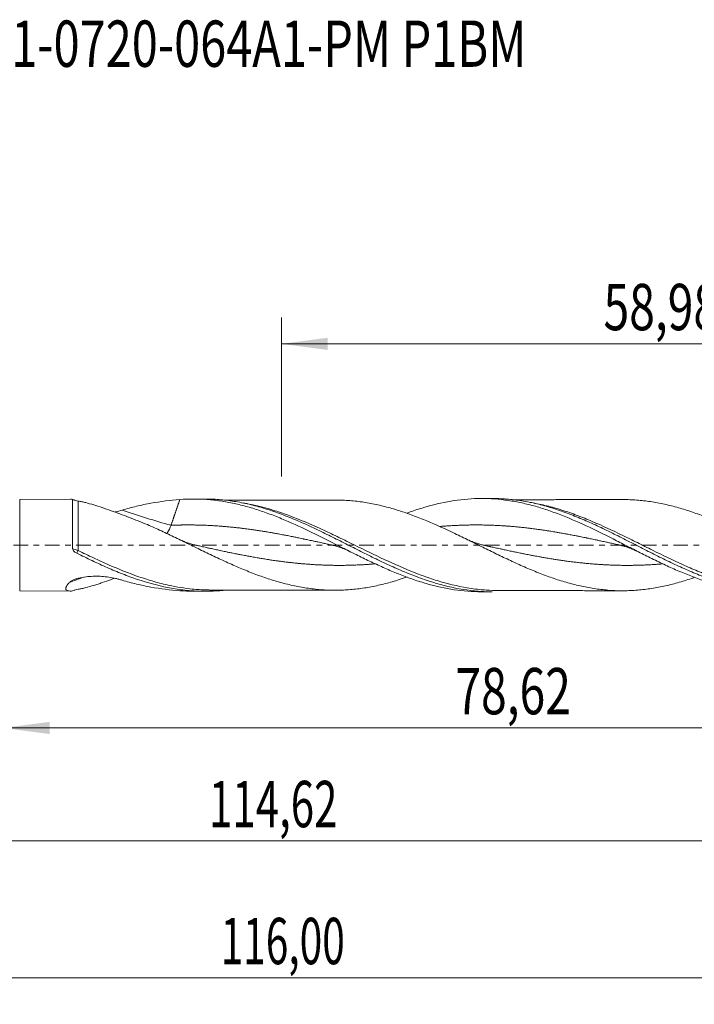
# Model space of a CAD drawing. Units: millimetres. Extents: x -51 to 97, y -35 to 40.
# Drawn here: x 1 to 52, y -35 to 40 of the extents above; entities that cross this region are included whole.
import ezdxf

# ---------------------------------------------------------------- set-up
doc = ezdxf.new("R2010")
doc.units = ezdxf.units.MM
doc.linetypes.add('CENTER', pattern=[47.5, 22, -8.5, 8.5, -8.5])
for name, color, linetype in [('1', 4, 'Continuous'), ('2', 7, 'Continuous'), ('SK2', 7, 'Continuous'), ('SK4', 2, 'CENTER'), ('SK6', 5, 'Continuous')]:
    doc.layers.add(name, color=color, linetype=linetype)
doc.styles.add('iso_b_vert', font='simplex.shx')
doc.dimstyles.get("Standard").update_dxf_attribs({"dimtxt": 0.18, "dimasz": 0.18, "dimexe": 0.18, "dimexo": 0.0625, "dimgap": 0.09, "dimtad": 1, "dimzin": 0, "dimdsep": 52, "dimtxsty": 'Standard', "dimcen": 0.09, "dimadec": 0, "dimazin": 0, "dimtfac": 1, "dimtdec": 4, "dimtofl": 0, "dimtmove": 0, "dimatfit": 3, "dimfxl": 1, "dimtolj": 1, "dimtzin": 0, "dimarcsym": 0})

# ---------------------------------------------------------------- blocks, each defined once
blk = doc.blocks.new('_U0')
at = {"layer": '2', "lineweight": 13}
for p, q in [((0, -1.5875), (0, -15.813398)), ((78.6241, -5.1875), (78.6241, -15.813398)), ((0, -13.813398), (78.6241, -13.813398))]:
    blk.add_line(p, q, dxfattribs=at)
at = {"layer": '2', "lineweight": 18}
for points in [[(0, -13.813398), (3.499998, -13.352615), (3.500002, -14.274182)], [(78.6241, -13.813398), (75.124102, -14.274182), (75.124098, -13.352615)]]:
    blk.add_solid(points, dxfattribs=at)
at = {"layer": '2', "lineweight": 13, "insert": (34.174751, -12.780765), "char_height": 3.5, "attachment_point": 7, "line_spacing_factor": 1.084337, "style": 'iso_b_vert'}
blk.add_mtext('\\W0.7317;78,62', dxfattribs=at)
blk = doc.blocks.new('_U1')
at = {"layer": 'SK2', "lineweight": 13}
for p, q in [((80, -1.5875), (80, -34.692985)), ((-36, -5.5875), (-36, -34.692985)), ((-36, -32.692985), (80, -32.692985))]:
    blk.add_line(p, q, dxfattribs=at)
at = {"layer": 'SK2', "lineweight": 18}
for points in [[(-36, -32.692985), (-32.500002, -32.232202), (-32.499998, -33.153769)], [(80, -32.692985), (76.500002, -33.153769), (76.499998, -32.232202)]]:
    blk.add_solid(points, dxfattribs=at)
at = {"layer": 'SK2', "lineweight": 13, "insert": (16.429835, -31.660352), "char_height": 3.5, "attachment_point": 7, "line_spacing_factor": 1.084337, "style": 'iso_b_vert'}
blk.add_mtext('\\W0.6440;116,00', dxfattribs=at)
blk = doc.blocks.new('_U2')
at = {"layer": 'SK2', "lineweight": 13}
for p, q in [((21.02, 5.1875), (21.02, 17.209119)), ((80, 1.5875), (80, 17.209119)), ((21.02, 15.209119), (80, 15.209119))]:
    blk.add_line(p, q, dxfattribs=at)
at = {"layer": 'SK2', "lineweight": 18}
for points in [[(21.02, 15.209119), (24.519998, 15.669903), (24.520002, 14.748335)], [(80, 15.209119), (76.500002, 14.748335), (76.499998, 15.669903)]]:
    blk.add_solid(points, dxfattribs=at)
at = {"layer": 'SK2', "lineweight": 13, "insert": (45.372701, 16.241753), "char_height": 3.5, "attachment_point": 7, "line_spacing_factor": 1.084337, "style": 'iso_b_vert'}
blk.add_mtext('\\W0.7317;58,98', dxfattribs=at)
blk = doc.blocks.new('_U4')
at = {"layer": 'SK2', "lineweight": 13}
for p, q in [((78.6241, -5.1875), (78.6241, -24.343428)), ((-36, -5.5875), (-36, -24.343428)), ((-36, -22.343428), (78.6241, -22.343428))]:
    blk.add_line(p, q, dxfattribs=at)
at = {"layer": 'SK2', "lineweight": 18}
for points in [[(-36, -22.343428), (-32.500002, -21.882645), (-32.499998, -22.804212)], [(78.6241, -22.343428), (75.124102, -22.804212), (75.124098, -21.882645)]]:
    blk.add_solid(points, dxfattribs=at)
at = {"layer": 'SK2', "lineweight": 13, "insert": (15.557618, -21.310795), "char_height": 3.5, "attachment_point": 7, "line_spacing_factor": 1.084337, "style": 'iso_b_vert'}
blk.add_mtext('\\W0.6654;114,62', dxfattribs=at)

msp = doc.modelspace()

# ---------------------------------------------------------------- linework, layer by layer
at = {"layer": '1', "lineweight": 18}
for p, q in [((5.098, 3.468), (1.244, 3.461)), ((15.213, 3.486), (14.37, 3.484)), ((36.961, 3.525), (36.131, 3.524)), ((1.244, -3.461), (5.098, -3.468)), ((14.37, -3.484), (15.213, -3.486)), ((36.131, -3.524), (36.961, -3.525))]:
    msp.add_line(p, q, dxfattribs=at)
at = {"layer": '1', "lineweight": 13}
msp.add_line((1.244, 3.461), (1.244, -3.461), dxfattribs=at)
for centre, major_axis, ratio, start_param, end_param in [((12.681, 67.796), (-44.325, 59.832), 0.758542, 2.309744, 2.368013), ((5.669, -0.448), (0.14, 0.265), 0.055673, 1.461556, 2.264958), ((11.526, -66.94), (44.325, 59.832), 0.758542, 0.859552, 0.876784)]:
    msp.add_ellipse(centre, major_axis=major_axis, ratio=ratio, start_param=start_param, end_param=end_param, dxfattribs=at)
at = {"layer": '1', "lineweight": 18}
for points, degree in [([(5.241, 3.461), (5.189, 3.465), (5.139, 3.468), (5.093, 3.468)], 3), ([(13.348, 3.445), (13.181, 2.958), (13.015, 2.472), (12.848, 1.986), (12.681, 1.5)], 4), ([(46.62, 0), (47.307, -0.151), (47.985, -0.5)], 2), ([(13.348, -3.445), (13.69, -3.471), (14.031, -3.484), (14.371, -3.484)], 3)]:
    msp.add_open_spline(points, degree=degree, dxfattribs=at)
for points, knots in [([(5.241, 3.461), (5.241, 3.454), (5.241, 3.441), (5.241, 3.404), (5.241, 3.355), (5.241, 3.286), (5.24, 3.205), (5.24, 3.159), (5.24, 3.005), (5.24, 2.883), (5.24, 2.674), (5.24, 2.599), (5.24, 2.441), (5.24, 2.357), (5.24, 2.097), (5.24, 1.911), (5.24, 1.611), (5.24, 1.508), (5.24, 1.297), (5.24, 1.19), (5.24, 0.864), (5.24, 0.641), (5.24, 0.182), (5.24, -0.048), (5.24, -0.278)], [0, 0, 0, 0, 0.0625, 0.0625, 0.125, 0.1875, 0.1875, 0.25, 0.25, 0.375, 0.375, 0.4375, 0.4375, 0.5, 0.5, 0.625, 0.625, 0.6875, 0.6875, 0.75, 0.75, 0.875, 0.875, 1, 1, 1, 1]), ([(5.241, 3.461), (5.261, 3.451), (5.282, 3.442), (5.322, 3.425), (5.342, 3.418), (5.4, 3.397), (5.437, 3.385), (5.543, 3.356), (5.608, 3.343), (5.67, 3.332)], [0, 0, 0, 0, 0.125, 0.125, 0.25, 0.25, 0.5, 0.5, 1, 1, 1, 1]), ([(5.67, 3.332), (5.756, 3.318), (5.847, 3.3), (6.035, 3.259), (6.132, 3.236), (6.428, 3.16), (6.632, 3.102), (7.051, 2.976), (7.265, 2.907), (7.702, 2.761), (7.925, 2.684), (8.595, 2.446), (9.048, 2.276), (9.964, 1.923), (10.427, 1.741), (10.894, 1.551)], [0, 0, 0, 0, 0.0625, 0.0625, 0.125, 0.125, 0.25, 0.25, 0.375, 0.375, 0.5, 0.5, 0.75, 0.75, 1, 1, 1, 1]), ([(8.987, 2.646), (9.347, 2.754), (9.709, 2.851), (10.437, 3.024), (10.802, 3.101), (11.896, 3.301), (12.623, 3.395), (13.348, 3.445)], [0, 0, 0, 0, 0.25, 0.25, 0.5, 0.5, 1, 1, 1, 1]), ([(13.348, 3.445), (13.69, 3.471), (14.032, 3.484), (14.715, 3.485), (15.056, 3.473), (15.739, 3.423), (16.082, 3.386), (16.765, 3.286), (17.106, 3.224), (17.788, 3.078), (18.13, 2.993), (18.814, 2.801), (19.156, 2.695), (19.838, 2.464), (20.179, 2.339), (20.862, 2.072), (21.204, 1.93), (22.229, 1.487), (22.909, 1.165), (24.277, 0.494), (24.958, 0.148), (25.981, -0.37), (26.324, -0.542), (27.006, -0.881), (27.347, -1.047), (28.029, -1.371), (28.37, -1.529), (29.053, -1.834), (29.394, -1.98), (30.076, -2.257), (30.416, -2.387), (31.099, -2.63), (31.441, -2.743), (32.464, -3.05), (33.144, -3.212), (34.511, -3.441), (35.19, -3.506), (35.958, -3.522), (36.045, -3.523), (36.131, -3.524)], [0, 0, 0, 0, 0.044938, 0.044938, 0.089876, 0.089876, 0.134813, 0.134813, 0.179751, 0.179751, 0.224689, 0.224689, 0.269627, 0.269627, 0.314564, 0.314564, 0.359502, 0.359502, 0.449378, 0.449378, 0.539253, 0.539253, 0.584191, 0.584191, 0.629129, 0.629129, 0.674067, 0.674067, 0.719004, 0.719004, 0.763942, 0.763942, 0.80888, 0.80888, 0.898755, 0.898755, 0.988631, 0.988631, 1, 1, 1, 1]), ([(15.2, 3.486), (15.423, 3.486), (15.647, 3.482), (16.251, 3.454), (16.633, 3.421), (17.396, 3.323), (17.779, 3.258), (18.543, 3.101), (18.924, 3.007), (19.687, 2.794), (20.069, 2.674), (20.833, 2.41), (21.215, 2.266), (21.977, 1.96), (22.358, 1.798), (23.123, 1.456), (23.505, 1.278), (24.267, 0.912), (24.648, 0.724), (25.411, 0.343), (25.794, 0.149), (26.557, -0.237), (26.937, -0.43), (27.7, -0.811), (28.082, -0.999), (28.845, -1.364), (29.226, -1.54), (29.988, -1.879), (30.37, -2.041), (31.515, -2.496), (32.275, -2.759), (33.803, -3.178), (34.563, -3.332), (35.707, -3.47), (36.089, -3.501), (36.631, -3.521), (36.793, -3.525), (36.954, -3.525)], [0, 0, 0, 0, 0.03072, 0.03072, 0.08333, 0.08333, 0.135939, 0.135939, 0.188549, 0.188549, 0.241159, 0.241159, 0.293768, 0.293768, 0.346378, 0.346378, 0.398988, 0.398988, 0.451597, 0.451597, 0.504207, 0.504207, 0.556817, 0.556817, 0.609426, 0.609426, 0.662036, 0.662036, 0.714645, 0.714645, 0.819865, 0.819865, 0.925084, 0.925084, 0.977694, 0.977694, 1, 1, 1, 1]), ([(25.2, 3.404), (25.078, 3.405), (24.712, 3.405), (24.149, 3.406), (23.514, 3.403), (22.823, 3.402), (22.105, 3.399), (21.396, 3.4), (20.787, 3.4), (20.266, 3.397), (19.808, 3.396), (19.408, 3.396), (18.981, 3.395), (18.55, 3.395), (18.134, 3.394), (17.769, 3.393), (17.425, 3.393), (17.104, 3.392), (16.888, 3.391), (16.774, 3.391), (16.765, 3.391)], [0, 0, 0, 0, 0.043585, 0.13046, 0.200887, 0.269156, 0.375935, 0.456309, 0.521157, 0.592662, 0.64125, 0.684186, 0.73477, 0.793305, 0.837263, 0.882505, 0.923348, 0.959545, 0.996772, 1, 1, 1, 1]), ([(52.204, -2.455), (52.141, -2.477), (52.079, -2.498), (51.842, -2.579), (51.667, -2.635), (51.318, -2.743), (51.143, -2.795), (50.62, -2.943), (50.272, -3.031), (49.749, -3.144), (49.574, -3.178), (49.225, -3.24), (49.05, -3.269), (48.525, -3.345), (48.173, -3.385), (47.643, -3.423), (47.467, -3.432), (47.114, -3.443), (46.938, -3.445), (46.409, -3.443), (46.057, -3.427), (45.351, -3.372), (44.997, -3.33), (44.469, -3.249), (44.294, -3.219), (43.943, -3.151), (43.768, -3.114), (43.244, -2.997), (42.895, -2.908), (42.372, -2.758), (42.198, -2.706), (41.849, -2.595), (41.674, -2.537), (41.325, -2.415), (41.15, -2.352), (40.8, -2.222), (40.624, -2.154), (40.272, -2.014), (40.096, -1.943), (39.742, -1.796), (39.566, -1.721), (39.038, -1.492), (38.687, -1.333), (37.989, -1.005), (37.64, -0.838), (36.943, -0.5), (36.595, -0.328), (36.071, -0.069), (35.896, 0.018), (35.546, 0.191), (35.37, 0.278), (35.019, 0.451), (34.843, 0.537), (34.49, 0.708), (34.313, 0.794), (33.43, 1.215), (32.727, 1.537), (31.843, 1.905), (31.666, 1.977), (31.313, 2.115), (31.137, 2.183), (30.608, 2.379), (30.255, 2.502), (29.726, 2.67), (29.549, 2.723), (29.195, 2.823), (29.019, 2.87), (28.489, 3.004), (28.136, 3.084), (27.606, 3.185), (27.43, 3.215), (27.076, 3.268), (26.899, 3.292), (26.545, 3.332), (26.368, 3.349), (26.015, 3.376), (25.839, 3.386), (25.498, 3.399), (25.334, 3.403), (25.169, 3.404)], [0, 0, 0, 0, 0.006941, 0.006941, 0.026439, 0.026439, 0.045938, 0.045938, 0.084935, 0.084935, 0.104434, 0.104434, 0.123932, 0.123932, 0.162929, 0.162929, 0.182428, 0.182428, 0.201926, 0.201926, 0.240923, 0.240923, 0.27992, 0.27992, 0.299419, 0.299419, 0.318917, 0.318917, 0.357915, 0.357915, 0.377413, 0.377413, 0.396912, 0.396912, 0.41641, 0.41641, 0.435909, 0.435909, 0.455407, 0.455407, 0.474906, 0.474906, 0.513903, 0.513903, 0.5529, 0.5529, 0.591897, 0.591897, 0.611395, 0.611395, 0.630894, 0.630894, 0.650393, 0.650393, 0.669891, 0.669891, 0.747885, 0.747885, 0.767384, 0.767384, 0.786882, 0.786882, 0.825879, 0.825879, 0.845378, 0.845378, 0.864876, 0.864876, 0.903874, 0.903874, 0.923372, 0.923372, 0.942871, 0.942871, 0.962369, 0.962369, 0.981868, 0.981868, 1, 1, 1, 1]), ([(30.507, 2.418), (30.59, 2.449), (30.674, 2.479), (31.099, 2.63), (31.442, 2.743), (32.465, 3.05), (33.144, 3.212), (34.512, 3.441), (35.191, 3.507), (36.214, 3.528), (36.556, 3.522), (37.238, 3.485), (37.578, 3.454), (38.259, 3.366), (38.6, 3.31), (39.283, 3.174), (39.623, 3.094), (40.304, 2.913), (40.645, 2.811), (41.326, 2.588), (41.668, 2.466), (42.69, 2.076), (43.369, 1.783), (44.734, 1.149), (45.413, 0.812), (46.435, 0.295), (46.777, 0.12), (47.458, -0.229), (47.798, -0.402), (48.478, -0.746), (48.819, -0.916), (49.501, -1.249), (49.841, -1.411), (50.521, -1.725), (50.861, -1.875), (51.542, -2.163), (51.883, -2.3), (52.564, -2.556), (52.903, -2.675), (53.583, -2.893), (53.924, -2.992), (54.946, -3.256), (55.625, -3.386), (56.646, -3.507), (56.987, -3.535), (57.515, -3.558), (57.704, -3.562), (57.893, -3.563)], [0, 0, 0, 0, 0.009179, 0.009179, 0.046491, 0.046491, 0.121115, 0.121115, 0.195738, 0.195738, 0.23305, 0.23305, 0.270362, 0.270362, 0.307674, 0.307674, 0.344986, 0.344986, 0.382298, 0.382298, 0.41961, 0.41961, 0.494234, 0.494234, 0.568858, 0.568858, 0.60617, 0.60617, 0.643482, 0.643482, 0.680794, 0.680794, 0.718106, 0.718106, 0.755418, 0.755418, 0.79273, 0.79273, 0.830042, 0.830042, 0.867354, 0.867354, 0.941978, 0.941978, 0.97929, 0.97929, 1, 1, 1, 1]), ([(36.955, 3.525), (37.174, 3.525), (37.393, 3.521), (37.994, 3.493), (38.376, 3.459), (39.138, 3.361), (39.518, 3.297), (40.28, 3.138), (40.662, 3.044), (41.424, 2.829), (41.804, 2.708), (42.565, 2.443), (42.946, 2.298), (43.709, 1.989), (44.09, 1.825), (44.85, 1.482), (45.231, 1.303), (45.993, 0.934), (46.374, 0.744), (47.135, 0.359), (47.515, 0.165), (48.277, -0.225), (48.658, -0.421), (49.419, -0.805), (49.799, -0.994), (50.56, -1.362), (50.941, -1.542), (51.703, -1.884), (52.082, -2.048), (52.843, -2.355), (53.224, -2.499), (54.366, -2.895), (55.124, -3.11), (56.649, -3.424), (57.406, -3.52), (58.548, -3.568), (58.929, -3.568), (59.61, -3.539), (59.91, -3.516), (60.21, -3.484)], [0, 0, 0, 0, 0.028281, 0.028281, 0.07738, 0.07738, 0.126479, 0.126479, 0.175578, 0.175578, 0.224677, 0.224677, 0.273776, 0.273776, 0.322875, 0.322875, 0.371974, 0.371974, 0.421073, 0.421073, 0.470172, 0.470172, 0.519271, 0.519271, 0.56837, 0.56837, 0.617469, 0.617469, 0.666568, 0.666568, 0.715667, 0.715667, 0.813865, 0.813865, 0.912063, 0.912063, 0.961162, 0.961162, 1, 1, 1, 1]), ([(46.844, 3.445), (46.761, 3.444), (46.566, 3.444), (46.233, 3.443), (45.819, 3.442), (45.356, 3.443), (44.875, 3.442), (44.398, 3.442), (43.894, 3.439), (43.372, 3.438), (42.871, 3.438), (42.43, 3.438), (41.983, 3.438), (41.456, 3.435), (40.878, 3.434), (40.312, 3.432), (39.836, 3.432), (39.502, 3.432), (39.273, 3.431), (39.079, 3.431), (38.814, 3.431), (38.611, 3.43), (38.502, 3.43)], [0, 0, 0, 0, 0.029782, 0.070164, 0.119777, 0.178671, 0.236728, 0.29271, 0.350043, 0.418196, 0.480099, 0.530424, 0.576748, 0.640633, 0.720013, 0.78472, 0.844115, 0.891085, 0.904801, 0.926822, 0.960809, 1, 1, 1, 1]), ([(46.869, 3.445), (47.028, 3.444), (47.188, 3.441), (47.523, 3.43), (47.699, 3.42), (48.226, 3.38), (48.577, 3.339), (49.103, 3.26), (49.279, 3.231), (49.631, 3.167), (49.807, 3.132), (50.334, 3.016), (50.685, 2.926), (51.211, 2.775), (51.387, 2.723), (51.738, 2.613), (51.913, 2.555), (52.441, 2.374), (52.792, 2.242), (53.318, 2.034), (53.494, 1.963), (53.844, 1.816), (54.02, 1.742), (54.546, 1.512), (54.898, 1.351), (55.601, 1.022), (55.951, 0.852), (56.477, 0.595), (56.653, 0.508), (57.004, 0.334), (57.18, 0.246), (57.707, -0.018), (58.057, -0.194), (58.758, -0.542), (59.108, -0.715), (59.634, -0.971), (59.81, -1.056), (60.161, -1.222), (60.336, -1.304), (60.861, -1.546), (61.211, -1.701), (61.737, -1.924), (61.912, -1.998), (62.262, -2.14), (62.438, -2.209), (62.964, -2.409), (63.314, -2.532), (64.014, -2.761), (64.364, -2.866), (65.066, -3.053), (65.416, -3.135), (66.116, -3.272), (66.466, -3.328), (66.991, -3.394), (67.166, -3.413), (67.517, -3.446), (67.692, -3.459), (68.217, -3.485), (68.567, -3.489), (69.091, -3.475), (69.266, -3.467), (69.616, -3.445), (69.791, -3.431), (70.142, -3.396), (70.317, -3.375), (70.666, -3.326), (70.841, -3.299), (71.365, -3.208), (71.714, -3.133), (72.239, -3.004), (72.415, -2.958), (72.765, -2.862), (72.94, -2.811), (73.411, -2.666), (73.708, -2.566), (74.005, -2.46)], [0, 0, 0, 0, 0.017556, 0.017556, 0.036934, 0.036934, 0.075689, 0.075689, 0.095066, 0.095066, 0.114444, 0.114444, 0.153199, 0.153199, 0.172577, 0.172577, 0.191954, 0.191954, 0.23071, 0.23071, 0.250087, 0.250087, 0.269465, 0.269465, 0.30822, 0.30822, 0.346975, 0.346975, 0.366353, 0.366353, 0.38573, 0.38573, 0.424485, 0.424485, 0.463241, 0.463241, 0.482618, 0.482618, 0.501996, 0.501996, 0.540751, 0.540751, 0.560129, 0.560129, 0.579506, 0.579506, 0.618261, 0.618261, 0.657017, 0.657017, 0.695772, 0.695772, 0.734527, 0.734527, 0.753905, 0.753905, 0.773282, 0.773282, 0.812037, 0.812037, 0.831415, 0.831415, 0.850792, 0.850792, 0.87017, 0.87017, 0.889548, 0.889548, 0.928303, 0.928303, 0.94768, 0.94768, 0.967058, 0.967058, 1, 1, 1, 1]), ([(8.414, 2.499), (8.441, 2.504), (8.468, 2.51), (8.662, 2.554), (8.827, 2.598), (8.987, 2.646)], [0, 0, 0, 0, 0.137715, 0.137715, 1, 1, 1, 1]), ([(10.894, 1.551), (11.248, 1.398), (11.6, 1.239), (12.305, 0.913), (12.657, 0.746), (13.362, 0.406), (13.716, 0.233), (14.245, -0.026), (14.422, -0.112), (14.774, -0.285), (14.95, -0.371), (15.478, -0.627), (15.831, -0.796), (16.361, -1.045), (16.538, -1.127), (16.89, -1.289), (17.067, -1.369), (17.419, -1.526), (17.595, -1.603), (17.947, -1.753), (18.124, -1.827), (18.653, -2.042), (19.006, -2.179), (19.712, -2.433), (20.064, -2.551), (20.768, -2.771), (21.121, -2.867), (21.828, -3.039), (22.18, -3.113), (22.885, -3.239), (23.237, -3.289), (23.766, -3.346), (23.943, -3.362), (24.296, -3.386), (24.473, -3.394), (25.001, -3.409), (25.353, -3.406), (25.882, -3.384), (26.058, -3.373), (26.411, -3.345), (26.588, -3.328), (26.94, -3.286), (27.117, -3.263), (27.469, -3.208), (27.645, -3.178), (28.173, -3.076), (28.525, -2.996), (29.054, -2.861), (29.231, -2.813), (29.583, -2.713), (29.759, -2.659), (30.133, -2.54), (30.331, -2.473), (30.528, -2.404)], [0, 0, 0, 0, 0.053873, 0.053873, 0.107747, 0.107747, 0.16162, 0.16162, 0.188557, 0.188557, 0.215494, 0.215494, 0.269367, 0.269367, 0.296304, 0.296304, 0.323241, 0.323241, 0.350178, 0.350178, 0.377114, 0.377114, 0.430988, 0.430988, 0.484861, 0.484861, 0.538735, 0.538735, 0.592608, 0.592608, 0.646482, 0.646482, 0.673418, 0.673418, 0.700355, 0.700355, 0.754229, 0.754229, 0.781165, 0.781165, 0.808102, 0.808102, 0.835039, 0.835039, 0.861976, 0.861976, 0.915849, 0.915849, 0.942786, 0.942786, 0.969722, 0.969722, 1, 1, 1, 1]), ([(12.369, 0.874), (12.388, 0.901), (12.407, 0.928), (12.525, 1.113), (12.613, 1.301), (12.681, 1.5)], [0, 0, 0, 0, 0.154375, 0.154375, 1, 1, 1, 1]), ([(14.543, -0.001), (14.447, 0.02), (14.243, 0.071), (13.922, 0.173), (13.596, 0.298), (13.378, 0.399), (13.278, 0.449)], [0, 0, 0, 0, 0.21994, 0.471983, 0.756371, 1, 1, 1, 1]), ([(24.869, 0), (24.966, -0.021), (25.174, -0.073), (25.506, -0.179), (25.857, -0.315), (26.097, -0.429), (26.212, -0.488)], [0, 0, 0, 0, 0.213974, 0.460898, 0.741045, 1, 1, 1, 1]), ([(36.292, -0.001), (36.2, 0.019), (36.004, 0.068), (35.688, 0.167), (35.354, 0.294), (35.126, 0.4), (35.016, 0.454)], [0, 0, 0, 0, 0.213828, 0.460782, 0.741077, 1, 1, 1, 1]), ([(5.24, -0.278), (5.24, -0.319), (5.258, -0.358), (5.304, -0.425), (5.333, -0.454), (5.394, -0.507), (5.427, -0.531), (5.496, -0.574), (5.532, -0.594), (5.568, -0.612)], [0, 0, 0, 0, 0.25, 0.25, 0.5, 0.5, 0.75, 0.75, 1, 1, 1, 1]), ([(5.568, -0.612), (5.952, -0.801), (6.335, -0.988), (7.099, -1.349), (7.481, -1.525), (8.055, -1.776), (8.247, -1.859), (8.629, -2.018), (8.82, -2.096), (9.391, -2.32), (9.771, -2.46), (10.909, -2.843), (11.667, -3.052), (12.623, -3.241), (12.814, -3.276), (13.196, -3.337), (13.387, -3.363), (13.96, -3.432), (14.341, -3.462), (15.105, -3.491), (15.488, -3.489), (16.204, -3.456), (16.537, -3.429), (16.87, -3.389)], [0, 0, 0, 0, 0.101276, 0.101276, 0.202552, 0.202552, 0.25319, 0.25319, 0.303828, 0.303828, 0.405104, 0.405104, 0.607657, 0.607657, 0.658295, 0.658295, 0.708933, 0.708933, 0.810209, 0.810209, 0.911485, 0.911485, 1, 1, 1, 1]), ([(5.241, -3.461), (5.114, -3.471), (5.004, -3.47), (4.873, -3.444), (4.835, -3.43), (4.776, -3.394), (4.754, -3.372), (4.727, -3.317), (4.723, -3.284), (4.733, -3.21), (4.747, -3.169), (4.781, -3.102), (4.794, -3.079), (4.824, -3.031), (4.841, -3.006), (4.897, -2.931), (4.941, -2.879), (4.991, -2.825)], [0, 0, 0, 0, 0.25, 0.25, 0.375, 0.375, 0.5, 0.5, 0.625, 0.625, 0.75, 0.75, 0.8125, 0.8125, 0.875, 0.875, 1, 1, 1, 1]), ([(4.991, -2.825), (5.012, -2.802), (5.037, -2.78), (5.094, -2.738), (5.125, -2.718), (5.225, -2.661), (5.299, -2.628), (5.454, -2.568), (5.534, -2.542), (5.699, -2.496), (5.784, -2.475), (6.041, -2.421), (6.214, -2.396), (6.565, -2.36), (6.742, -2.35), (7.099, -2.346), (7.277, -2.351), (7.629, -2.375), (7.804, -2.394), (8.15, -2.445), (8.321, -2.477), (8.575, -2.535), (8.66, -2.555), (8.825, -2.599), (8.907, -2.622), (8.987, -2.646)], [0, 0, 0, 0, 0.03125, 0.03125, 0.0625, 0.0625, 0.125, 0.125, 0.1875, 0.1875, 0.25, 0.25, 0.375, 0.375, 0.5, 0.5, 0.625, 0.625, 0.75, 0.75, 0.875, 0.875, 0.9375, 0.9375, 1, 1, 1, 1]), ([(8.422, -2.506), (8.332, -2.539), (8.242, -2.571), (7.93, -2.682), (7.709, -2.759), (7.38, -2.868), (7.271, -2.904), (7.056, -2.973), (6.949, -3.006), (6.634, -3.102), (6.429, -3.16), (6.132, -3.236), (6.035, -3.259), (5.847, -3.3), (5.756, -3.318), (5.67, -3.332)], [0, 0, 0, 0, 0.091399, 0.091399, 0.318549, 0.318549, 0.432124, 0.432124, 0.545699, 0.545699, 0.77285, 0.77285, 0.886425, 0.886425, 1, 1, 1, 1]), ([(8.987, -2.646), (9.347, -2.754), (9.709, -2.851), (10.437, -3.024), (10.802, -3.101), (11.896, -3.301), (12.623, -3.395), (13.348, -3.445)], [0, 0, 0, 0, 0.25, 0.25, 0.5, 0.5, 1, 1, 1, 1]), ([(5.67, -3.332), (5.608, -3.343), (5.543, -3.356), (5.436, -3.385), (5.399, -3.397), (5.322, -3.425), (5.282, -3.441), (5.241, -3.461)], [0, 0, 0, 0, 0.5, 0.5, 0.75, 0.75, 1, 1, 1, 1]), ([(15.687, -3.389), (15.586, -3.389), (15.485, -3.388), (15.193, -3.381), (15.003, -3.373), (14.637, -3.349), (14.461, -3.334), (14.286, -3.317)], [0, 0, 0, 0, 0.214818, 0.214818, 0.623338, 0.623338, 1, 1, 1, 1]), ([(15.625, -3.389), (15.85, -3.39), (16.239, -3.39), (16.732, -3.391), (17.101, -3.392), (17.422, -3.393), (17.884, -3.394), (18.458, -3.394), (19.027, -3.395), (19.444, -3.396), (19.745, -3.396), (20.072, -3.397), (20.47, -3.399), (20.91, -3.4), (21.406, -3.4), (22.004, -3.399), (22.656, -3.402), (23.278, -3.403), (23.819, -3.405), (24.399, -3.406), (24.868, -3.404), (25.152, -3.404), (25.208, -3.404)], [0, 0, 0, 0, 0.070648, 0.121644, 0.154396, 0.186157, 0.221989, 0.299027, 0.365859, 0.399889, 0.429772, 0.4599, 0.502168, 0.554446, 0.597548, 0.657399, 0.741703, 0.801452, 0.852118, 0.911104, 0.982551, 1, 1, 1, 1]), ([(37.434, -3.428), (37.126, -3.427), (36.818, -3.416), (36.342, -3.384), (36.175, -3.37), (36.008, -3.352)], [0, 0, 0, 0, 0.649665, 0.649665, 1, 1, 1, 1]), ([(37.44, -3.428), (37.639, -3.428), (37.998, -3.429), (38.456, -3.43), (38.8, -3.431), (39.082, -3.431), (39.497, -3.432), (40.044, -3.432), (40.656, -3.434), (41.166, -3.435), (41.593, -3.436), (42.04, -3.438), (42.516, -3.438), (42.978, -3.437), (43.393, -3.438), (43.843, -3.439), (44.336, -3.442), (44.793, -3.442), (45.156, -3.443), (45.463, -3.443), (45.791, -3.442), (46.195, -3.443), (46.51, -3.444), (46.702, -3.444), (46.72, -3.444)], [0, 0, 0, 0, 0.064282, 0.115929, 0.148293, 0.17536, 0.207222, 0.282172, 0.352389, 0.405037, 0.446813, 0.490552, 0.549463, 0.600842, 0.639655, 0.683879, 0.746283, 0.798883, 0.83146, 0.863602, 0.898134, 0.937929, 0.994106, 1, 1, 1, 1])]:
    msp.add_open_spline(points, degree=3, knots=knots, dxfattribs=at)
at = {"layer": '1', "lineweight": 13}
for points, knots in [([(5.67, -0.412), (5.67, -0.195), (5.67, 0.02), (5.67, 0.342), (5.67, 0.449), (5.669, 0.663), (5.669, 0.77), (5.669, 1.083), (5.669, 1.285), (5.669, 1.672), (5.669, 1.859), (5.669, 2.119), (5.669, 2.203), (5.669, 2.363), (5.669, 2.439), (5.669, 2.654), (5.669, 2.782), (5.669, 3.006), (5.669, 3.098), (5.67, 3.208), (5.67, 3.24), (5.67, 3.293), (5.67, 3.316), (5.67, 3.332)], [0, 0, 0, 0, 0.125, 0.125, 0.1875, 0.1875, 0.25, 0.25, 0.375, 0.375, 0.5, 0.5, 0.5625, 0.5625, 0.625, 0.625, 0.75, 0.75, 0.875, 0.875, 0.9375, 0.9375, 1, 1, 1, 1]), ([(36.008, -3.352), (35.792, -3.33), (35.577, -3.303), (34.598, -3.158), (33.842, -2.986), (32.706, -2.654), (32.327, -2.531), (31.566, -2.263), (31.184, -2.117), (30.035, -1.651), (29.277, -1.309), (27.761, -0.59), (27.004, -0.215), (26.048, 0.255), (25.856, 0.35), (25.473, 0.536), (25.282, 0.629), (24.711, 0.904), (24.331, 1.083), (23.193, 1.602), (22.437, 1.924), (21.483, 2.279), (21.292, 2.348), (20.909, 2.48), (20.717, 2.543), (20.143, 2.724), (19.763, 2.831), (18.955, 3.031), (18.529, 3.12), (18.102, 3.191)], [0, 0, 0, 0, 0.0359, 0.0359, 0.163384, 0.163384, 0.227126, 0.227126, 0.290868, 0.290868, 0.418352, 0.418352, 0.545836, 0.545836, 0.577706, 0.577706, 0.609577, 0.609577, 0.673319, 0.673319, 0.800803, 0.800803, 0.832674, 0.832674, 0.864545, 0.864545, 0.928287, 0.928287, 1, 1, 1, 1]), ([(57.787, -3.395), (57.728, -3.389), (57.668, -3.382), (57.417, -3.353), (57.226, -3.327), (56.654, -3.239), (56.274, -3.165), (55.139, -2.904), (54.385, -2.675), (53.248, -2.265), (52.867, -2.117), (52.103, -1.802), (51.722, -1.636), (50.584, -1.121), (49.83, -0.753), (48.694, -0.191), (48.314, -0.001), (47.743, 0.283), (47.551, 0.378), (47.169, 0.567), (46.978, 0.66), (46.027, 1.122), (45.272, 1.474), (44.137, 1.955), (43.758, 2.107), (43.187, 2.32), (42.997, 2.389), (42.615, 2.522), (42.423, 2.585), (41.849, 2.767), (41.466, 2.875), (40.701, 3.064), (40.319, 3.145), (39.871, 3.223), (39.805, 3.234), (39.74, 3.244)], [0, 0, 0, 0, 0.009919, 0.009919, 0.041509, 0.041509, 0.104688, 0.104688, 0.231045, 0.231045, 0.294224, 0.294224, 0.357403, 0.357403, 0.483761, 0.483761, 0.54694, 0.54694, 0.57853, 0.57853, 0.610119, 0.610119, 0.736477, 0.736477, 0.799656, 0.799656, 0.831246, 0.831246, 0.862835, 0.862835, 0.926014, 0.926014, 0.989193, 0.989193, 1, 1, 1, 1]), ([(24.895, -0.005), (24.843, 0.006), (24.728, 0.031), (24.517, 0.078), (24.325, 0.12), (24.134, 0.162), (23.974, 0.197), (23.751, 0.246), (23.56, 0.287), (23.368, 0.329), (23.209, 0.363), (22.985, 0.411), (22.794, 0.451), (22.603, 0.491), (22.443, 0.525), (22.22, 0.57), (22.028, 0.609), (21.837, 0.648), (21.677, 0.68), (21.454, 0.723), (21.263, 0.76), (21.071, 0.797), (20.912, 0.826), (20.688, 0.867), (20.497, 0.902), (20.306, 0.936), (20.146, 0.963), (19.923, 1.001), (19.731, 1.032), (19.54, 1.063), (19.381, 1.088), (19.157, 1.122), (18.966, 1.15), (18.774, 1.178), (18.615, 1.2), (18.392, 1.23), (18.2, 1.254), (18.009, 1.278), (17.849, 1.297), (17.626, 1.322), (17.435, 1.343), (17.243, 1.362), (17.084, 1.378), (16.86, 1.398), (16.669, 1.415), (16.478, 1.43), (16.318, 1.442), (16.095, 1.458), (15.903, 1.47), (15.712, 1.48), (15.552, 1.489), (15.329, 1.499), (15.138, 1.506), (14.946, 1.513), (14.787, 1.517), (14.563, 1.522), (14.372, 1.525), (14.181, 1.527), (14.021, 1.527), (13.79, 1.527), (13.598, 1.525), (13.447, 1.522), (13.295, 1.519), (13.04, 1.513), (12.809, 1.505), (12.681, 1.5)], [0, 0, 0, 0, 0.012681, 0.028353, 0.05186, 0.059696, 0.075368, 0.091039, 0.114547, 0.122383, 0.138055, 0.153726, 0.177234, 0.18507, 0.200742, 0.216413, 0.239921, 0.247757, 0.263429, 0.2791, 0.302608, 0.310444, 0.326115, 0.341787, 0.365295, 0.373131, 0.388802, 0.404474, 0.427982, 0.435818, 0.451489, 0.467161, 0.490669, 0.498505, 0.514176, 0.529848, 0.553356, 0.561191, 0.576863, 0.592535, 0.616043, 0.623878, 0.63955, 0.655222, 0.678729, 0.686565, 0.702237, 0.717909, 0.741416, 0.749252, 0.764924, 0.780596, 0.804103, 0.811939, 0.827611, 0.843283, 0.86679, 0.874626, 0.890298, 0.90597, 0.931436, 0.937313, 0.94319, 0.968657, 1, 1, 1, 1]), ([(46.64, -0.004), (46.582, 0.008), (46.491, 0.028), (46.337, 0.062), (46.177, 0.098), (45.954, 0.147), (45.763, 0.189), (45.571, 0.231), (45.412, 0.265), (45.188, 0.314), (44.997, 0.355), (44.806, 0.396), (44.646, 0.43), (44.423, 0.477), (44.231, 0.517), (44.04, 0.556), (43.881, 0.589), (43.657, 0.634), (43.466, 0.672), (43.274, 0.71), (43.115, 0.741), (42.892, 0.783), (42.7, 0.819), (42.509, 0.855), (42.349, 0.884), (42.126, 0.923), (41.935, 0.957), (41.743, 0.989), (41.584, 1.016), (41.36, 1.052), (41.169, 1.082), (40.978, 1.111), (40.818, 1.135), (40.595, 1.168), (40.403, 1.194), (40.212, 1.22), (40.052, 1.241), (39.829, 1.269), (39.638, 1.292), (39.446, 1.314), (39.287, 1.332), (39.063, 1.355), (38.872, 1.374), (38.681, 1.392), (38.521, 1.406), (38.298, 1.425), (38.106, 1.439), (37.915, 1.453), (37.756, 1.463), (37.532, 1.477), (37.341, 1.487), (37.149, 1.496), (36.99, 1.503), (36.767, 1.511), (36.575, 1.516), (36.384, 1.521), (36.224, 1.524), (36.001, 1.526), (35.81, 1.527), (35.618, 1.527), (35.459, 1.526), (35.235, 1.523), (35.044, 1.519), (34.853, 1.514), (34.693, 1.51), (34.47, 1.501), (34.278, 1.493), (34.087, 1.484), (33.927, 1.475), (33.704, 1.461), (33.513, 1.449), (33.321, 1.435), (33.18, 1.424), (33.07, 1.415), (33.025, 1.411)], [0, 0, 0, 0, 0.012902, 0.019931, 0.033989, 0.048047, 0.069134, 0.076163, 0.090221, 0.104278, 0.125365, 0.132394, 0.146452, 0.16051, 0.181597, 0.188626, 0.202684, 0.216742, 0.237829, 0.244858, 0.258915, 0.272973, 0.29406, 0.301089, 0.315147, 0.329205, 0.350292, 0.357321, 0.371379, 0.385437, 0.406523, 0.413552, 0.42761, 0.441668, 0.462755, 0.469784, 0.483842, 0.4979, 0.518987, 0.526016, 0.540074, 0.554131, 0.575218, 0.582247, 0.596305, 0.610363, 0.63145, 0.638479, 0.652537, 0.666595, 0.687682, 0.69471, 0.708768, 0.722826, 0.743913, 0.750942, 0.765, 0.779058, 0.800145, 0.807174, 0.821232, 0.83529, 0.856376, 0.863405, 0.877463, 0.891521, 0.912608, 0.919637, 0.933695, 0.947753, 0.96884, 0.975869, 0.989926, 1, 1, 1, 1]), ([(28.101, -1.414), (28.063, -1.417), (27.929, -1.428), (27.764, -1.441), (27.572, -1.454), (27.413, -1.465), (27.19, -1.478), (26.998, -1.488), (26.807, -1.497), (26.647, -1.504), (26.424, -1.512), (26.232, -1.517), (26.041, -1.522), (25.882, -1.524), (25.658, -1.527), (25.467, -1.528), (25.275, -1.528), (25.116, -1.527), (24.893, -1.524), (24.701, -1.52), (24.51, -1.515), (24.35, -1.51), (24.127, -1.502), (23.936, -1.493), (23.744, -1.484), (23.585, -1.475), (23.361, -1.461), (23.17, -1.448), (22.979, -1.434), (22.819, -1.422), (22.596, -1.403), (22.404, -1.386), (22.213, -1.368), (22.053, -1.352), (21.83, -1.328), (21.639, -1.306), (21.447, -1.284), (21.288, -1.265), (21.065, -1.236), (20.873, -1.211), (20.682, -1.185), (20.522, -1.162), (20.299, -1.13), (20.107, -1.101), (19.916, -1.071), (19.757, -1.046), (19.533, -1.009), (19.342, -0.977), (19.15, -0.944), (18.991, -0.916), (18.768, -0.876), (18.576, -0.842), (18.385, -0.806), (18.225, -0.776), (18.002, -0.733), (17.811, -0.696), (17.619, -0.658), (17.46, -0.626), (17.236, -0.581), (17.045, -0.541), (16.854, -0.502), (16.694, -0.468), (16.471, -0.421), (16.279, -0.38), (16.088, -0.339), (15.928, -0.305), (15.705, -0.256), (15.514, -0.215), (15.322, -0.173), (15.163, -0.138), (14.94, -0.089), (14.748, -0.046), (14.599, -0.013), (14.545, -0.002), (14.523, 0.003)], [0, 0, 0, 0, 0.008412, 0.029558, 0.036606, 0.050703, 0.0648, 0.085946, 0.092994, 0.107091, 0.121188, 0.142334, 0.149382, 0.163479, 0.177576, 0.198722, 0.20577, 0.219867, 0.233964, 0.25511, 0.262158, 0.276255, 0.290352, 0.311497, 0.318546, 0.332643, 0.34674, 0.367885, 0.374934, 0.389031, 0.403128, 0.424273, 0.431322, 0.445419, 0.459516, 0.480661, 0.48771, 0.501807, 0.515904, 0.537049, 0.544098, 0.558195, 0.572291, 0.593437, 0.600485, 0.614582, 0.628679, 0.649825, 0.656873, 0.67097, 0.685067, 0.706213, 0.713261, 0.727358, 0.741455, 0.762601, 0.769649, 0.783746, 0.797843, 0.818989, 0.826037, 0.840134, 0.854231, 0.875376, 0.882425, 0.896522, 0.910619, 0.931764, 0.938813, 0.95291, 0.967007, 0.988152, 0.995201, 1, 1, 1, 1]), ([(49.822, -1.416), (49.817, -1.417), (49.748, -1.423), (49.616, -1.433), (49.393, -1.449), (49.201, -1.462), (49.01, -1.474), (48.85, -1.483), (48.627, -1.494), (48.436, -1.502), (48.244, -1.509), (48.085, -1.514), (47.861, -1.52), (47.67, -1.524), (47.479, -1.526), (47.319, -1.528), (47.096, -1.528), (46.904, -1.527), (46.713, -1.525), (46.553, -1.522), (46.33, -1.517), (46.139, -1.511), (45.947, -1.504), (45.788, -1.498), (45.565, -1.487), (45.373, -1.477), (45.182, -1.466), (45.022, -1.455), (44.799, -1.44), (44.607, -1.425), (44.416, -1.409), (44.257, -1.395), (44.033, -1.374), (43.842, -1.355), (43.65, -1.335), (43.491, -1.318), (43.268, -1.292), (43.076, -1.269), (42.885, -1.245), (42.725, -1.225), (42.502, -1.195), (42.311, -1.168), (42.119, -1.14), (41.96, -1.116), (41.736, -1.082), (41.545, -1.052), (41.354, -1.021), (41.194, -0.994), (40.971, -0.956), (40.779, -0.923), (40.588, -0.889), (40.428, -0.86), (40.205, -0.819), (40.014, -0.783), (39.822, -0.747), (39.663, -0.716), (39.44, -0.672), (39.248, -0.634), (39.057, -0.595), (38.897, -0.562), (38.674, -0.516), (38.482, -0.476), (38.291, -0.436), (38.132, -0.402), (37.908, -0.354), (37.717, -0.313), (37.525, -0.272), (37.366, -0.237), (37.143, -0.188), (36.951, -0.146), (36.76, -0.104), (36.6, -0.069), (36.426, -0.03), (36.316, -0.006), (36.27, 0.004)], [0, 0, 0, 0, 0.001069, 0.015193, 0.029317, 0.050503, 0.057565, 0.071689, 0.085813, 0.106999, 0.114061, 0.128185, 0.142308, 0.163494, 0.170556, 0.18468, 0.198804, 0.21999, 0.227052, 0.241176, 0.2553, 0.276486, 0.283548, 0.297672, 0.311796, 0.332982, 0.340044, 0.354168, 0.368292, 0.389478, 0.39654, 0.410664, 0.424788, 0.445974, 0.453036, 0.46716, 0.481284, 0.50247, 0.509532, 0.523656, 0.53778, 0.558966, 0.566028, 0.580152, 0.594276, 0.615462, 0.622524, 0.636648, 0.650772, 0.671958, 0.67902, 0.693144, 0.707268, 0.728453, 0.735515, 0.749639, 0.763763, 0.784949, 0.792011, 0.806135, 0.820259, 0.841445, 0.848507, 0.862631, 0.876755, 0.897941, 0.905003, 0.919127, 0.933251, 0.954437, 0.961499, 0.975623, 0.989747, 1, 1, 1, 1]), ([(5.67, -0.412), (5.595, -0.386), (5.522, -0.363), (5.379, -0.319), (5.308, -0.298), (5.24, -0.278)], [0, 0, 0, 0, 0.5, 0.5, 1, 1, 1, 1]), ([(14.286, -3.317), (13.701, -3.258), (13.119, -3.164), (12.154, -2.954), (11.773, -2.858), (11.009, -2.639), (10.624, -2.517), (9.477, -2.118), (8.719, -1.812), (7.58, -1.311), (7.2, -1.138), (6.437, -0.781), (6.054, -0.597), (5.67, -0.412)], [0, 0, 0, 0, 0.204138, 0.204138, 0.336781, 0.336781, 0.469425, 0.469425, 0.734713, 0.734713, 0.867356, 0.867356, 1, 1, 1, 1])]:
    msp.add_open_spline(points, degree=3, knots=knots, dxfattribs=at)
at = {"layer": 'SK4', "lineweight": 18, "ltscale": 0.05}
msp.add_line((85, 0), (-41, 0), dxfattribs=at)

# ---------------------------------------------------------------- texts
at = {"layer": 'SK6', "lineweight": 13, "insert": (-6.293, 36.14), "char_height": 3.5, "attachment_point": 7, "line_spacing_factor": 1.084337, "style": 'iso_b_vert'}
msp.add_mtext('\\W0.7433;860.1-0720-064A1-PM P1BM', dxfattribs=at)

# ---------------------------------------------------------------- dimensions: what is measured, and where the dimension line sits
at = {"layer": '2', "lineweight": 13}
dim = msp.add_linear_dim(base=(78.624, -13.813), p1=(0, 0), p2=(78.624, -3.6), dimstyle='Standard', override={"dimtxt": 3.5, "dimasz": 3.5, "dimexe": 2, "dimexo": 1.5875, "dimgap": 1.75, "dimtad": 1, "dimtih": 1, "dimtoh": 0, "dimdec": 2, "dimlfac": 1, "dimdsep": 44, "dimlunit": 2, "dimpost": '<>', "dimtxsty": 'iso_b_vert', "dimsah": 1, "dimse1": 0, "dimse2": 0, "dimsd1": 0, "dimsd2": 0, "dimclrd": 35, "dimclre": 35, "dimclrt": 35, "dimtol": 0, "dimtm": -0.1, "dimtfac": 1, "dimtdec": 2, "dimtofl": 1, "dimtmove": 0, "dimlwd": 13, "dimlwe": 13}, dxfattribs=at)
dim.commit()
dim.dimension.update_dxf_attribs({"geometry": '_U0', "text_midpoint": (39.312, -13.813)})
at = {"layer": 'SK2', "lineweight": 13}
for base, p1, p2, picture, middle in [((80, 15.209), (21.02, 3.6), (80, 0), '_U2', (50.51, 15.209)), ((80, -32.693), (-36, -4), (80, 0), '_U1', (22, -32.693)), ((78.624, -22.343), (-36, -4), (78.624, -3.6), '_U4', (21.312, -22.343))]:
    dim = msp.add_linear_dim(base=base, p1=p1, p2=p2, dimstyle='Standard', override={"dimtxt": 3.5, "dimasz": 3.5, "dimexe": 2, "dimexo": 1.5875, "dimgap": 1.75, "dimtad": 1, "dimtih": 1, "dimtoh": 0, "dimdec": 2, "dimlfac": 1, "dimdsep": 44, "dimlunit": 2, "dimpost": '<>', "dimtxsty": 'iso_b_vert', "dimsah": 1, "dimse1": 0, "dimse2": 0, "dimsd1": 0, "dimsd2": 0, "dimclrd": 35, "dimclre": 35, "dimclrt": 35, "dimtol": 0, "dimtm": -0.1, "dimtfac": 1, "dimtdec": 2, "dimtofl": 1, "dimtmove": 0, "dimlwd": 13, "dimlwe": 13}, dxfattribs=at)
    dim.commit()
    dim.dimension.update_dxf_attribs({"geometry": picture, "text_midpoint": middle})

doc.saveas('drawing.dxf')
